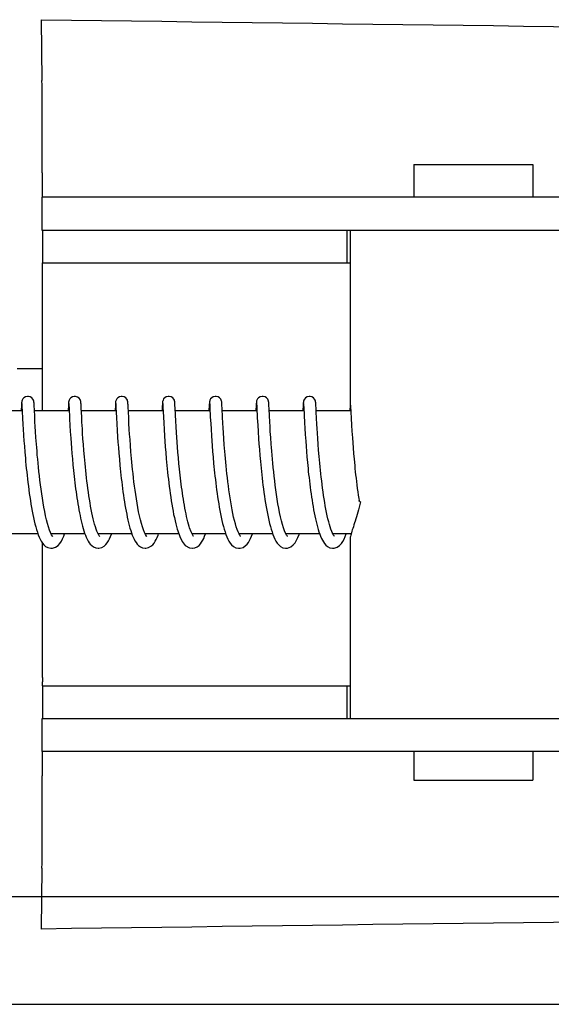
# Model space of a CAD drawing. Units: millimetres. Extents: x 14169 to 19008, y 8226 to 14920.
# Drawn here: x 15816 to 15842, y 13287 to 13335 of the extents above; entities that cross this region are included whole.
import ezdxf

# ---------------------------------------------------------------- set-up
doc = ezdxf.new("R2010")
doc.units = ezdxf.units.MM

msp = doc.modelspace()

# ---------------------------------------------------------------- linework, layer by layer
at = {"color": 7, "linetype": 'Continuous'}
for p, q in [((15816.765, 13334.834), (15816.801, 13331.868)), ((15834.935, 13327.787), (15834.935, 13326.188)), ((15834.935, 13327.787), (15840.735, 13327.787)), ((15840.735, 13327.787), (15840.735, 13326.188)), ((15816.817, 13327.374), (15816.817, 13326.188)), ((15816.788, 13326.188), (15816.788, 13324.589)), ((15823.648, 13326.188), (15816.788, 13326.188)), ((15847.596, 13326.188), (15823.648, 13326.188)), ((15816.788, 13324.589), (15846.899, 13324.589)), ((15831.688, 13322.987), (15831.688, 13324.587)), ((15831.835, 13324.589), (15831.835, 13315.981)), ((15816.83, 13322.987), (15831.835, 13322.987)), ((15816.828, 13315.787), (15816.828, 13322.587)), ((15815.586, 13317.847), (15816.819, 13317.847)), ((15815.801, 13316.056), (15815.788, 13315.787)), ((15815.824, 13316.068), (15815.827, 13316.019)), ((15815.827, 13316.019), (15815.856, 13315.433)), ((15816.42, 13316.063), (15816.416, 13316.123)), ((15816.446, 13315.535), (15816.42, 13316.063)), ((15818.091, 13316.059), (15818.078, 13315.787)), ((15818.113, 13316.085), (15818.115, 13316.039)), ((15818.115, 13316.039), (15818.12, 13315.946)), ((15818.12, 13315.946), (15818.147, 13315.394)), ((15818.709, 13316.065), (15818.706, 13316.12)), ((15818.717, 13315.912), (15818.709, 13316.065)), ((15820.38, 13316.059), (15820.367, 13315.787)), ((15820.402, 13316.085), (15820.405, 13316.04)), ((15820.405, 13316.04), (15820.41, 13315.949)), ((15820.41, 13315.949), (15820.433, 13315.463)), ((15820.998, 13316.071), (15820.995, 13316.121)), ((15821.005, 13315.937), (15820.998, 13316.071)), ((15821.014, 13315.749), (15821.005, 13315.937)), ((15822.668, 13316.03), (15822.656, 13315.787)), ((15822.692, 13316.087), (15822.694, 13316.044)), ((15822.694, 13316.044), (15822.699, 13315.956)), ((15822.699, 13315.956), (15822.721, 13315.495)), ((15823.288, 13316.063), (15823.285, 13316.117)), ((15823.295, 13315.917), (15823.288, 13316.063)), ((15824.959, 13316.057), (15824.946, 13315.787)), ((15824.981, 13316.085), (15824.984, 13316.041)), ((15824.984, 13316.041), (15824.988, 13315.951)), ((15824.988, 13315.951), (15825.011, 13315.481)), ((15825.577, 13316.063), (15825.574, 13316.122)), ((15827.249, 13316.061), (15827.235, 13315.787)), ((15827.27, 13316.087), (15827.273, 13316.043)), ((15827.273, 13316.043), (15827.278, 13315.949)), ((15827.278, 13315.949), (15827.303, 13315.433)), ((15827.868, 13316.048), (15827.864, 13316.107)), ((15829.538, 13316.057), (15829.525, 13315.787)), ((15829.56, 13316.087), (15829.562, 13316.044)), ((15829.562, 13316.044), (15829.567, 13315.957)), ((15829.567, 13315.957), (15829.586, 13315.57)), ((15830.156, 13316.063), (15830.153, 13316.123)), ((15831.827, 13316.057), (15831.814, 13315.787)), ((15831.851, 13316.06), (15831.854, 13316.005)), ((15831.854, 13316.005), (15831.883, 13315.419)), ((15815.839, 13315.787), (15814.144, 13315.787)), ((15818.128, 13315.787), (15816.433, 13315.787)), ((15816.461, 13315.25), (15816.446, 13315.535)), ((15818.738, 13315.482), (15818.717, 13315.912)), ((15820.417, 13315.787), (15818.723, 13315.787)), ((15818.752, 13315.222), (15818.738, 13315.482)), ((15820.433, 13315.463), (15820.451, 13315.135)), ((15822.707, 13315.787), (15821.012, 13315.787)), ((15821.03, 13315.427), (15821.014, 13315.749)), ((15822.721, 13315.495), (15822.738, 13315.176)), ((15823.312, 13315.583), (15823.295, 13315.917)), ((15824.996, 13315.787), (15823.302, 13315.787)), ((15823.327, 13315.28), (15823.312, 13315.583)), ((15825.011, 13315.481), (15825.028, 13315.165)), ((15827.286, 13315.787), (15825.591, 13315.787)), ((15825.622, 13315.182), (15825.606, 13315.474)), ((15829.575, 13315.787), (15827.88, 13315.787)), ((15827.908, 13315.246), (15827.893, 13315.531)), ((15829.586, 13315.57), (15829.605, 13315.204)), ((15831.864, 13315.787), (15830.17, 13315.787)), ((15830.188, 13315.418), (15830.173, 13315.72)), ((15815.856, 13315.433), (15815.874, 13315.101)), ((15815.874, 13315.101), (15815.886, 13314.905)), ((15816.474, 13315.024), (15816.461, 13315.25)), ((15816.489, 13314.768), (15816.474, 13315.024)), ((15818.147, 13315.394), (15818.166, 13315.062)), ((15818.166, 13315.062), (15818.183, 13314.772)), ((15818.77, 13314.912), (15818.752, 13315.222)), ((15820.451, 13315.135), (15820.468, 13314.841)), ((15821.044, 13315.176), (15821.03, 13315.427)), ((15821.061, 13314.874), (15821.044, 13315.176)), ((15822.738, 13315.176), (15822.755, 13314.885)), ((15823.343, 13315.012), (15823.327, 13315.28)), ((15823.361, 13314.711), (15823.343, 13315.012)), ((15825.028, 13315.165), (15825.045, 13314.882)), ((15825.635, 13314.956), (15825.622, 13315.182)), ((15827.303, 13315.433), (15827.322, 13315.085)), ((15827.322, 13315.085), (15827.341, 13314.775)), ((15827.921, 13315.022), (15827.908, 13315.246)), ((15827.936, 13314.768), (15827.921, 13315.022)), ((15829.605, 13315.204), (15829.62, 13314.937)), ((15830.204, 13315.137), (15830.188, 13315.418)), ((15830.216, 13314.923), (15830.204, 13315.137)), ((15831.883, 13315.419), (15831.901, 13315.087)), ((15831.901, 13315.087), (15831.918, 13314.795)), ((15815.886, 13314.905), (15815.906, 13314.574)), ((15815.906, 13314.574), (15815.923, 13314.328)), ((15816.508, 13314.48), (15816.489, 13314.768)), ((15818.183, 13314.772), (15818.204, 13314.448)), ((15818.785, 13314.676), (15818.77, 13314.912)), ((15818.802, 13314.42), (15818.785, 13314.676)), ((15820.468, 13314.841), (15820.49, 13314.506)), ((15820.49, 13314.506), (15820.507, 13314.261)), ((15821.076, 13314.642), (15821.061, 13314.874)), ((15821.094, 13314.383), (15821.076, 13314.642)), ((15822.755, 13314.885), (15822.776, 13314.549)), ((15822.776, 13314.549), (15822.794, 13314.3)), ((15823.376, 13314.492), (15823.361, 13314.711)), ((15823.392, 13314.261), (15823.376, 13314.492)), ((15825.045, 13314.882), (15825.065, 13314.559)), ((15825.065, 13314.559), (15825.081, 13314.324)), ((15825.651, 13314.704), (15825.635, 13314.956)), ((15825.67, 13314.428), (15825.651, 13314.704)), ((15827.341, 13314.775), (15827.364, 13314.425)), ((15827.955, 13314.484), (15827.936, 13314.768)), ((15827.978, 13314.166), (15827.955, 13314.484)), ((15829.62, 13314.937), (15829.639, 13314.635)), ((15829.639, 13314.635), (15829.662, 13314.3)), ((15830.231, 13314.688), (15830.216, 13314.923)), ((15830.248, 13314.433), (15830.231, 13314.688)), ((15831.918, 13314.795), (15831.94, 13314.468)), ((15815.923, 13314.328), (15815.943, 13314.061)), ((15815.943, 13314.061), (15815.966, 13313.775)), ((15816.531, 13314.16), (15816.508, 13314.48)), ((15818.204, 13314.448), (15818.221, 13314.213)), ((15818.221, 13314.213), (15818.24, 13313.966)), ((15818.822, 13314.143), (15818.802, 13314.42)), ((15818.845, 13313.847), (15818.822, 13314.143)), ((15820.507, 13314.261), (15820.527, 13313.998)), ((15821.115, 13314.099), (15821.094, 13314.383)), ((15821.14, 13313.791), (15821.115, 13314.099)), ((15822.794, 13314.3), (15822.814, 13314.031)), ((15822.814, 13314.031), (15822.837, 13313.744)), ((15823.411, 13314.017), (15823.392, 13314.261)), ((15823.431, 13313.761), (15823.411, 13314.017)), ((15825.081, 13314.324), (15825.1, 13314.071)), ((15825.1, 13314.071), (15825.121, 13313.803)), ((15825.692, 13314.128), (15825.67, 13314.428)), ((15825.717, 13313.805), (15825.692, 13314.128)), ((15827.364, 13314.425), (15827.382, 13314.171)), ((15827.382, 13314.171), (15827.403, 13313.899)), ((15829.662, 13314.3), (15829.68, 13314.06)), ((15829.68, 13314.06), (15829.7, 13313.806)), ((15830.268, 13314.158), (15830.248, 13314.433)), ((15830.291, 13313.864), (15830.268, 13314.158)), ((15831.94, 13314.468), (15831.956, 13314.229)), ((15831.956, 13314.229), (15831.976, 13313.974)), ((15815.966, 13313.775), (15815.992, 13313.469)), ((15818.24, 13313.966), (15818.261, 13313.707)), ((15818.261, 13313.707), (15818.284, 13313.437)), ((15818.872, 13313.535), (15818.845, 13313.847)), ((15820.527, 13313.998), (15820.549, 13313.72)), ((15820.549, 13313.72), (15820.574, 13313.428)), ((15822.837, 13313.744), (15822.863, 13313.44)), ((15823.454, 13313.495), (15823.431, 13313.761)), ((15825.121, 13313.803), (15825.145, 13313.52)), ((15827.403, 13313.899), (15827.427, 13313.611)), ((15827.427, 13313.611), (15827.454, 13313.309)), ((15829.7, 13313.806), (15829.722, 13313.541)), ((15829.722, 13313.541), (15829.747, 13313.264)), ((15830.318, 13313.553), (15830.291, 13313.864)), ((15831.976, 13313.974), (15831.997, 13313.705)), ((15831.997, 13313.705), (15832.022, 13313.421)), ((15818.284, 13313.437), (15818.31, 13313.158)), ((15818.31, 13313.158), (15818.339, 13312.871)), ((15820.574, 13313.428), (15820.603, 13313.124)), ((15823.48, 13313.22), (15823.454, 13313.495)), ((15823.508, 13312.937), (15823.48, 13313.22)), ((15825.145, 13313.52), (15825.172, 13313.223)), ((15829.747, 13313.264), (15829.775, 13312.977)), ((15832.022, 13313.421), (15832.05, 13313.124)), ((15816.605, 13309.787), (15814.962, 13309.787)), ((15818.894, 13309.787), (15817.252, 13309.787)), ((15817.315, 13309.681), (15817.272, 13309.747)), ((15821.184, 13309.787), (15819.541, 13309.787)), ((15819.548, 13309.787), (15819.545, 13309.779)), ((15819.593, 13309.697), (15819.558, 13309.754)), ((15819.618, 13309.666), (15819.593, 13309.697)), ((15823.476, 13309.787), (15821.831, 13309.787)), ((15821.838, 13309.787), (15821.835, 13309.78)), ((15821.893, 13309.682), (15821.849, 13309.75)), ((15825.762, 13309.787), (15824.123, 13309.787)), ((15824.128, 13309.787), (15824.125, 13309.782)), ((15828.052, 13309.787), (15826.409, 13309.787)), ((15826.452, 13309.711), (15826.41, 13309.784)), ((15826.417, 13309.787), (15826.413, 13309.779)), ((15830.341, 13309.787), (15828.699, 13309.787)), ((15828.706, 13309.787), (15828.703, 13309.78)), ((15831.876, 13309.787), (15830.988, 13309.787)), ((15830.996, 13309.787), (15830.992, 13309.779)), ((15831.042, 13309.693), (15831.008, 13309.747)), ((15831.065, 13309.665), (15831.042, 13309.693)), ((15816.828, 13302.787), (15816.828, 13309.336)), ((15817.33, 13309.664), (15817.315, 13309.681)), ((15821.909, 13309.664), (15821.893, 13309.682)), ((15831.835, 13309.592), (15831.835, 13300.787)), ((15816.83, 13302.387), (15831.835, 13302.387)), ((15831.688, 13300.787), (15831.688, 13302.387)), ((15816.788, 13300.787), (15816.788, 13299.188)), ((15846.899, 13300.787), (15816.788, 13300.787)), ((15823.648, 13299.188), (15816.788, 13299.188)), ((15816.817, 13299.188), (15816.817, 13297.999)), ((15847.596, 13299.188), (15823.648, 13299.188)), ((15834.935, 13299.188), (15834.935, 13297.787)), ((15840.735, 13299.188), (15840.735, 13297.787)), ((15834.935, 13297.787), (15840.735, 13297.787)), ((15816.801, 13293.505), (15816.765, 13290.54)), ((15721.81, 13292.124), (15910.595, 13292.124)), ((15722.1, 13286.874), (15910.305, 13286.874))]:
    msp.add_line(p, q, dxfattribs=at)
for points in [[(15816.111, 13316.487), (15816.088, 13316.486), (15815.995, 13316.462), (15815.919, 13316.416), (15815.866, 13316.358), (15815.835, 13316.302), (15815.821, 13316.259), (15815.815, 13316.232), (15815.813, 13316.211), (15815.811, 13316.194), (15815.809, 13316.176), (15815.808, 13316.157), (15815.806, 13316.137), (15815.805, 13316.113), (15815.801, 13316.056)], [(15816.416, 13316.123), (15816.415, 13316.148), (15816.413, 13316.169), (15816.412, 13316.188), (15816.41, 13316.206), (15816.407, 13316.226), (15816.402, 13316.253), (15816.389, 13316.296), (15816.36, 13316.352), (15816.308, 13316.411), (15816.233, 13316.459), (15816.14, 13316.485), (15816.111, 13316.487)], [(15818.4, 13316.487), (15818.378, 13316.486), (15818.286, 13316.462), (15818.21, 13316.417), (15818.156, 13316.36), (15818.125, 13316.303), (15818.111, 13316.26), (15818.105, 13316.233), (15818.102, 13316.212), (15818.1, 13316.195), (15818.098, 13316.177), (15818.097, 13316.159), (15818.096, 13316.138), (15818.094, 13316.115), (15818.091, 13316.059)], [(15818.706, 13316.12), (15818.704, 13316.144), (15818.703, 13316.164), (15818.701, 13316.183), (15818.7, 13316.201), (15818.697, 13316.22), (15818.693, 13316.243), (15818.684, 13316.278), (15818.661, 13316.334), (15818.611, 13316.398), (15818.535, 13316.453), (15818.438, 13316.484), (15818.4, 13316.487)], [(15820.69, 13316.487), (15820.668, 13316.486), (15820.576, 13316.463), (15820.5, 13316.417), (15820.446, 13316.36), (15820.415, 13316.304), (15820.4, 13316.261), (15820.395, 13316.233), (15820.392, 13316.213), (15820.39, 13316.195), (15820.388, 13316.178), (15820.386, 13316.159), (15820.385, 13316.139), (15820.384, 13316.115), (15820.38, 13316.059)], [(15820.995, 13316.121), (15820.994, 13316.142), (15820.993, 13316.162), (15820.991, 13316.18), (15820.99, 13316.196), (15820.988, 13316.213), (15820.985, 13316.231), (15820.98, 13316.257), (15820.967, 13316.298), (15820.938, 13316.354), (15820.885, 13316.412), (15820.81, 13316.46), (15820.719, 13316.485), (15820.69, 13316.487)], [(15822.979, 13316.487), (15822.957, 13316.486), (15822.865, 13316.463), (15822.789, 13316.417), (15822.735, 13316.36), (15822.704, 13316.304), (15822.69, 13316.26), (15822.684, 13316.233), (15822.681, 13316.213), (15822.679, 13316.195), (15822.677, 13316.178), (15822.676, 13316.159), (15822.674, 13316.139), (15822.673, 13316.116), (15822.672, 13316.091), (15822.668, 13316.03)], [(15823.285, 13316.117), (15823.284, 13316.139), (15823.282, 13316.159), (15823.281, 13316.178), (15823.279, 13316.194), (15823.277, 13316.211), (15823.275, 13316.229), (15823.27, 13316.254), (15823.258, 13316.294), (15823.229, 13316.351), (15823.177, 13316.41), (15823.102, 13316.459), (15823.01, 13316.485), (15822.979, 13316.487)], [(15825.268, 13316.487), (15825.246, 13316.486), (15825.154, 13316.462), (15825.078, 13316.416), (15825.024, 13316.359), (15824.993, 13316.303), (15824.979, 13316.26), (15824.973, 13316.232), (15824.97, 13316.212), (15824.968, 13316.194), (15824.967, 13316.177), (15824.965, 13316.158), (15824.964, 13316.137), (15824.962, 13316.113), (15824.959, 13316.057)], [(15825.574, 13316.122), (15825.572, 13316.147), (15825.571, 13316.168), (15825.569, 13316.187), (15825.567, 13316.206), (15825.565, 13316.226), (15825.559, 13316.254), (15825.546, 13316.297), (15825.517, 13316.352), (15825.466, 13316.411), (15825.391, 13316.459), (15825.298, 13316.485), (15825.268, 13316.487)], [(15827.558, 13316.487), (15827.536, 13316.486), (15827.444, 13316.463), (15827.368, 13316.417), (15827.314, 13316.36), (15827.283, 13316.304), (15827.269, 13316.261), (15827.263, 13316.233), (15827.26, 13316.213), (15827.258, 13316.195), (15827.256, 13316.178), (15827.255, 13316.159), (15827.253, 13316.139), (15827.252, 13316.116), (15827.249, 13316.061)], [(15827.864, 13316.107), (15827.863, 13316.132), (15827.861, 13316.153), (15827.86, 13316.173), (15827.858, 13316.191), (15827.857, 13316.208), (15827.854, 13316.227), (15827.849, 13316.253), (15827.836, 13316.295), (15827.808, 13316.351), (15827.756, 13316.41), (15827.681, 13316.459), (15827.588, 13316.485), (15827.558, 13316.487)], [(15829.847, 13316.487), (15829.824, 13316.486), (15829.731, 13316.462), (15829.655, 13316.415), (15829.602, 13316.357), (15829.571, 13316.301), (15829.557, 13316.258), (15829.552, 13316.231), (15829.549, 13316.211), (15829.547, 13316.193), (15829.545, 13316.176), (15829.544, 13316.157), (15829.543, 13316.136), (15829.541, 13316.113), (15829.538, 13316.057)], [(15830.153, 13316.123), (15830.151, 13316.147), (15830.15, 13316.168), (15830.148, 13316.188), (15830.146, 13316.206), (15830.143, 13316.226), (15830.138, 13316.254), (15830.125, 13316.297), (15830.096, 13316.353), (15830.044, 13316.411), (15829.969, 13316.459), (15829.876, 13316.485), (15829.847, 13316.487)], [(15815.82, 13316.132), (15815.82, 13316.132), (15815.82, 13316.126), (15815.821, 13316.117), (15815.822, 13316.104), (15815.823, 13316.087), (15815.824, 13316.068)], [(15818.109, 13316.131), (15818.109, 13316.131), (15818.11, 13316.126), (15818.111, 13316.116), (15818.112, 13316.102), (15818.113, 13316.085)], [(15820.399, 13316.131), (15820.399, 13316.131), (15820.399, 13316.126), (15820.4, 13316.115), (15820.401, 13316.102), (15820.402, 13316.085)], [(15822.688, 13316.132), (15822.688, 13316.132), (15822.689, 13316.126), (15822.689, 13316.117), (15822.69, 13316.104), (15822.692, 13316.087)], [(15824.978, 13316.131), (15824.978, 13316.132), (15824.978, 13316.131), (15824.978, 13316.126), (15824.979, 13316.116), (15824.98, 13316.102), (15824.981, 13316.085)], [(15825.606, 13315.474), (15825.586, 13315.893), (15825.577, 13316.063)], [(15827.267, 13316.132), (15827.267, 13316.132), (15827.267, 13316.126), (15827.268, 13316.117), (15827.269, 13316.103), (15827.27, 13316.087)], [(15827.893, 13315.531), (15827.876, 13315.875), (15827.868, 13316.048)], [(15829.556, 13316.132), (15829.556, 13316.132), (15829.557, 13316.126), (15829.558, 13316.117), (15829.559, 13316.103), (15829.56, 13316.087)], [(15830.173, 13315.72), (15830.165, 13315.894), (15830.156, 13316.063)], [(15831.835, 13316.181), (15831.835, 13316.176), (15831.833, 13316.158), (15831.832, 13316.137), (15831.831, 13316.113), (15831.827, 13316.057)], [(15817.272, 13309.747), (15817.222, 13309.848), (15817.169, 13309.977), (15817.118, 13310.128), (15817.069, 13310.297), (15817.021, 13310.48), (15816.976, 13310.675), (15816.934, 13310.879), (15816.893, 13311.089), (15816.856, 13311.304), (15816.82, 13311.522), (15816.787, 13311.742), (15816.756, 13311.962), (15816.727, 13312.181), (15816.7, 13312.398), (15816.675, 13312.613), (15816.652, 13312.825), (15816.63, 13313.033), (15816.61, 13313.236), (15816.592, 13313.434), (15816.575, 13313.626), (15816.559, 13313.811), (15816.545, 13313.989), (15816.531, 13314.16)], [(15828.728, 13309.731), (15828.68, 13309.824), (15828.629, 13309.944), (15828.578, 13310.088), (15828.529, 13310.25), (15828.481, 13310.429), (15828.435, 13310.62), (15828.392, 13310.823), (15828.351, 13311.035), (15828.311, 13311.253), (15828.275, 13311.476), (15828.24, 13311.701), (15828.208, 13311.928), (15828.178, 13312.154), (15828.15, 13312.378), (15828.124, 13312.599), (15828.1, 13312.816), (15828.078, 13313.028), (15828.057, 13313.235), (15828.039, 13313.435), (15828.021, 13313.629), (15828.006, 13313.816), (15827.991, 13313.995), (15827.978, 13314.166)], [(15819.558, 13309.754), (15819.519, 13309.83), (15819.481, 13309.92), (15819.443, 13310.023), (15819.405, 13310.135), (15819.369, 13310.257), (15819.334, 13310.386), (15819.3, 13310.524), (15819.267, 13310.67), (15819.235, 13310.821), (15819.203, 13310.979), (15819.173, 13311.141), (15819.145, 13311.307), (15819.117, 13311.476), (15819.09, 13311.648), (15819.065, 13311.822), (15819.041, 13311.997), (15819.018, 13312.173), (15818.996, 13312.349), (15818.975, 13312.524), (15818.955, 13312.698), (15818.937, 13312.87), (15818.919, 13313.041), (15818.902, 13313.209), (15818.887, 13313.374), (15818.872, 13313.535)], [(15821.849, 13309.75), (15821.799, 13309.852), (15821.747, 13309.981), (15821.696, 13310.132), (15821.647, 13310.299), (15821.6, 13310.479), (15821.556, 13310.67), (15821.515, 13310.868), (15821.475, 13311.072), (15821.439, 13311.28), (15821.404, 13311.49), (15821.372, 13311.701), (15821.342, 13311.911), (15821.314, 13312.119), (15821.288, 13312.325), (15821.264, 13312.526), (15821.242, 13312.724), (15821.221, 13312.916), (15821.202, 13313.102), (15821.185, 13313.283), (15821.168, 13313.459), (15821.153, 13313.628), (15821.14, 13313.791)], [(15826.41, 13309.784), (15826.365, 13309.882), (15826.319, 13309.999), (15826.275, 13310.132), (15826.231, 13310.279), (15826.189, 13310.438), (15826.149, 13310.606), (15826.111, 13310.782), (15826.074, 13310.965), (15826.04, 13311.152), (15826.007, 13311.344), (15825.975, 13311.539), (15825.946, 13311.736), (15825.918, 13311.935), (15825.891, 13312.133), (15825.866, 13312.331), (15825.843, 13312.527), (15825.821, 13312.721), (15825.8, 13312.912), (15825.781, 13313.099), (15825.764, 13313.282), (15825.747, 13313.461), (15825.731, 13313.636), (15825.717, 13313.805)], [(15831.008, 13309.747), (15830.971, 13309.821), (15830.932, 13309.909), (15830.894, 13310.011), (15830.856, 13310.125), (15830.819, 13310.249), (15830.782, 13310.382), (15830.747, 13310.524), (15830.713, 13310.673), (15830.68, 13310.827), (15830.649, 13310.988), (15830.619, 13311.152), (15830.589, 13311.32), (15830.562, 13311.491), (15830.535, 13311.664), (15830.51, 13311.839), (15830.485, 13312.015), (15830.462, 13312.192), (15830.441, 13312.368), (15830.42, 13312.543), (15830.4, 13312.718), (15830.382, 13312.89), (15830.364, 13313.06), (15830.348, 13313.228), (15830.332, 13313.392), (15830.318, 13313.553)], [(15815.992, 13313.469), (15816.006, 13313.31), (15816.022, 13313.147), (15816.038, 13312.98), (15816.056, 13312.811), (15816.074, 13312.639), (15816.094, 13312.465), (15816.115, 13312.289), (15816.137, 13312.113), (15816.16, 13311.937), (15816.184, 13311.761), (15816.209, 13311.585), (15816.236, 13311.411), (15816.264, 13311.238), (15816.293, 13311.068), (15816.323, 13310.901), (15816.355, 13310.738), (15816.388, 13310.579), (15816.423, 13310.424), (15816.459, 13310.276), (15816.496, 13310.133), (15816.535, 13309.998), (15816.576, 13309.869)], [(15820.603, 13313.124), (15820.618, 13312.968), (15820.635, 13312.811), (15820.652, 13312.651), (15820.67, 13312.49), (15820.689, 13312.328), (15820.709, 13312.165), (15820.73, 13312.002), (15820.752, 13311.839), (15820.775, 13311.677), (15820.798, 13311.516), (15820.823, 13311.357), (15820.849, 13311.2), (15820.876, 13311.045), (15820.904, 13310.893), (15820.933, 13310.744), (15820.963, 13310.6), (15820.994, 13310.459), (15821.026, 13310.324), (15821.059, 13310.193), (15821.093, 13310.067), (15821.129, 13309.948), (15821.167, 13309.834)], [(15822.863, 13313.44), (15822.877, 13313.282), (15822.893, 13313.12), (15822.909, 13312.956), (15822.926, 13312.788), (15822.945, 13312.618), (15822.964, 13312.446), (15822.985, 13312.273), (15823.007, 13312.099), (15823.03, 13311.924), (15823.054, 13311.75), (15823.079, 13311.576), (15823.105, 13311.403), (15823.133, 13311.232), (15823.162, 13311.064), (15823.192, 13310.899), (15823.223, 13310.738), (15823.256, 13310.582), (15823.29, 13310.43), (15823.325, 13310.285), (15823.361, 13310.145), (15823.399, 13310.013), (15823.423, 13309.932)], [(15825.172, 13313.223), (15825.187, 13313.07), (15825.203, 13312.913), (15825.219, 13312.754), (15825.237, 13312.593), (15825.256, 13312.429), (15825.276, 13312.264), (15825.296, 13312.097), (15825.318, 13311.929), (15825.342, 13311.76), (15825.366, 13311.591), (15825.392, 13311.422), (15825.419, 13311.254), (15825.447, 13311.087), (15825.477, 13310.922), (15825.508, 13310.76), (15825.541, 13310.602), (15825.575, 13310.447), (15825.611, 13310.297), (15825.648, 13310.153), (15825.688, 13310.014), (15825.729, 13309.883)], [(15827.454, 13313.309), (15827.468, 13313.152), (15827.484, 13312.992), (15827.501, 13312.83), (15827.519, 13312.664), (15827.538, 13312.496), (15827.557, 13312.326), (15827.579, 13312.154), (15827.601, 13311.98), (15827.625, 13311.806), (15827.65, 13311.631), (15827.676, 13311.456), (15827.704, 13311.282), (15827.733, 13311.11), (15827.763, 13310.941), (15827.795, 13310.774), (15827.828, 13310.612), (15827.863, 13310.453), (15827.9, 13310.301), (15827.938, 13310.154), (15827.978, 13310.013), (15828.019, 13309.88)], [(15832.05, 13313.124), (15832.065, 13312.971), (15832.081, 13312.815), (15832.098, 13312.657), (15832.116, 13312.497), (15832.135, 13312.334), (15832.155, 13312.171), (15832.176, 13312.006), (15832.199, 13311.841), (15832.222, 13311.675), (15832.246, 13311.51), (15832.261, 13311.413)], [(15818.339, 13312.871), (15818.354, 13312.725), (15818.371, 13312.578), (15818.387, 13312.43), (15818.405, 13312.282), (15818.424, 13312.132), (15818.443, 13311.983), (15818.463, 13311.834), (15818.484, 13311.685), (15818.506, 13311.537), (15818.529, 13311.39), (15818.552, 13311.245), (15818.576, 13311.102), (15818.602, 13310.96), (15818.628, 13310.82), (15818.656, 13310.684), (15818.684, 13310.549), (15818.714, 13310.418), (15818.744, 13310.291), (15818.776, 13310.167), (15818.81, 13310.048), (15818.844, 13309.933), (15818.881, 13309.823)], [(15824, 13310.087), (15823.979, 13310.153), (15823.946, 13310.263), (15823.915, 13310.381), (15823.884, 13310.504), (15823.854, 13310.632), (15823.825, 13310.765), (15823.797, 13310.901), (15823.771, 13311.04), (15823.745, 13311.182), (15823.72, 13311.326), (15823.697, 13311.471), (15823.674, 13311.618), (15823.652, 13311.765), (15823.631, 13311.913), (15823.611, 13312.061), (15823.592, 13312.209), (15823.574, 13312.356), (15823.556, 13312.503), (15823.54, 13312.649), (15823.524, 13312.794), (15823.508, 13312.937)], [(15829.775, 13312.977), (15829.79, 13312.829), (15829.806, 13312.679), (15829.823, 13312.527), (15829.841, 13312.373), (15829.86, 13312.216), (15829.88, 13312.059), (15829.901, 13311.901), (15829.923, 13311.742), (15829.946, 13311.584), (15829.97, 13311.426), (15829.995, 13311.27), (15830.021, 13311.116), (15830.048, 13310.964), (15830.076, 13310.815), (15830.106, 13310.669), (15830.136, 13310.527), (15830.168, 13310.389), (15830.2, 13310.255), (15830.234, 13310.126), (15830.27, 13310.003), (15830.307, 13309.885)], [(15816.576, 13309.869), (15816.618, 13309.748), (15816.664, 13309.635), (15816.712, 13309.529), (15816.764, 13309.432), (15816.823, 13309.342), (15816.893, 13309.258), (15816.981, 13309.181), (15817.095, 13309.118), (15817.232, 13309.087), (15817.255, 13309.087)], [(15817.255, 13309.087), (15817.313, 13309.091), (15817.468, 13309.141), (15817.587, 13309.227), (15817.675, 13309.325), (15817.747, 13309.432), (15817.809, 13309.549), (15817.865, 13309.678), (15817.906, 13309.787)], [(15817.26, 13309.787), (15817.257, 13309.78), (15817.256, 13309.779)], [(15818.881, 13309.823), (15818.919, 13309.718), (15818.959, 13309.62), (15819.002, 13309.527), (15819.048, 13309.441), (15819.099, 13309.36), (15819.157, 13309.285), (15819.227, 13309.215), (15819.314, 13309.152), (15819.422, 13309.105), (15819.545, 13309.087)], [(15819.545, 13309.087), (15819.579, 13309.088), (15819.715, 13309.122), (15819.829, 13309.187), (15819.916, 13309.266), (15819.985, 13309.352), (15820.044, 13309.445), (15820.096, 13309.545), (15820.144, 13309.653), (15820.19, 13309.769), (15820.196, 13309.787)], [(15821.167, 13309.834), (15821.206, 13309.726), (15821.247, 13309.625), (15821.29, 13309.531), (15821.336, 13309.443), (15821.387, 13309.362), (15821.446, 13309.286), (15821.516, 13309.215), (15821.604, 13309.152), (15821.711, 13309.105), (15821.834, 13309.087)], [(15821.834, 13309.087), (15821.869, 13309.088), (15822.004, 13309.122), (15822.116, 13309.185), (15822.2, 13309.261), (15822.267, 13309.342), (15822.323, 13309.428), (15822.373, 13309.52), (15822.419, 13309.618), (15822.462, 13309.723), (15822.485, 13309.787)], [(15823.423, 13309.933), (15823.522, 13309.658), (15823.644, 13309.413), (15823.791, 13309.228), (15824.002, 13309.104), (15824.126, 13309.087)], [(15824.153, 13309.726), (15824.075, 13309.883), (15824, 13310.087)], [(15824.124, 13309.087), (15824.14, 13309.087), (15824.262, 13309.11), (15824.371, 13309.162), (15824.459, 13309.23), (15824.529, 13309.306), (15824.588, 13309.387), (15824.64, 13309.476), (15824.688, 13309.571), (15824.732, 13309.675), (15824.775, 13309.787)], [(15824.196, 13309.666), (15824.198, 13309.664), (15824.153, 13309.726)], [(15825.729, 13309.883), (15825.772, 13309.758), (15825.818, 13309.642), (15825.867, 13309.533), (15825.921, 13309.434), (15825.981, 13309.342), (15826.051, 13309.257), (15826.141, 13309.179), (15826.256, 13309.116), (15826.391, 13309.087), (15826.413, 13309.087)], [(15826.413, 13309.087), (15826.462, 13309.089), (15826.605, 13309.132), (15826.718, 13309.203), (15826.802, 13309.286), (15826.868, 13309.374), (15826.925, 13309.468), (15826.975, 13309.568), (15827.022, 13309.676), (15827.064, 13309.787)], [(15826.483, 13309.667), (15826.483, 13309.669), (15826.452, 13309.711)], [(15828.019, 13309.88), (15828.063, 13309.754), (15828.11, 13309.637), (15828.159, 13309.529), (15828.213, 13309.429), (15828.273, 13309.338), (15828.344, 13309.253), (15828.434, 13309.176), (15828.549, 13309.115), (15828.683, 13309.087), (15828.702, 13309.087)], [(15828.702, 13309.087), (15828.771, 13309.092), (15828.934, 13309.153), (15829.057, 13309.249), (15829.147, 13309.358), (15829.221, 13309.48), (15829.286, 13309.616), (15829.346, 13309.766), (15829.353, 13309.787)], [(15828.775, 13309.666), (15828.767, 13309.675), (15828.728, 13309.731)], [(15830.307, 13309.885), (15830.345, 13309.774), (15830.386, 13309.669), (15830.429, 13309.571), (15830.474, 13309.479), (15830.524, 13309.394), (15830.58, 13309.315), (15830.646, 13309.24), (15830.73, 13309.171), (15830.839, 13309.115), (15830.969, 13309.087), (15830.992, 13309.087)], [(15830.992, 13309.087), (15831.045, 13309.09), (15831.197, 13309.138), (15831.315, 13309.219), (15831.404, 13309.314), (15831.474, 13309.417), (15831.536, 13309.53), (15831.591, 13309.653), (15831.643, 13309.786), (15831.643, 13309.787)]]:
    msp.add_lwpolyline(points, dxfattribs=at)
for centre, radius, start, end in [((16117.676, 35402.454), 22069.672, 269.2187726, 269.4630002), ((15876.322, 13302.779), 59.494, 179.99269, 180.1853), ((16117.676, -8777.081), 22069.672, 90.5369998, 90.7812274)]:
    msp.add_arc(centre, radius, start, end, dxfattribs=at)
for points, knots in [([(15816.817, 13327.374), (15816.817, 13328.257), (15816.814, 13329.756), (15816.808, 13331.254), (15816.801, 13331.868)], [0, 0, 0, 0, 0.589583, 1, 1, 1, 1]), ([(15816.83, 13324.587), (15816.827, 13324.587), (15816.832, 13324.566), (15816.828, 13324.558), (15816.828, 13324.548)], [0, 0, 0, 0, 0.25196, 1, 1, 1, 1]), ([(15816.826, 13324.434), (15816.825, 13324.354), (15816.82, 13323.868), (15816.819, 13323.382), (15816.819, 13322.977)], [0, 0, 0, 0, 0.165587, 1, 1, 1, 1]), ([(15816.828, 13324.548), (15816.828, 13324.541), (15816.827, 13324.503), (15816.826, 13324.465), (15816.826, 13324.434)], [0, 0, 0, 0, 0.189044, 1, 1, 1, 1]), ([(15816.828, 13322.587), (15816.828, 13322.638), (15816.828, 13322.712), (15816.828, 13322.806), (15816.828, 13322.866), (15816.83, 13322.914), (15816.827, 13322.954), (15816.833, 13322.97), (15816.828, 13322.987), (15816.83, 13322.987)], [0, 0, 0, 0, 0.382165, 0.55565, 0.707162, 0.831469, 0.923666, 0.980544, 1, 1, 1, 1]), ([(15831.835, 13315.985), (15831.835, 13315.965), (15831.842, 13315.914), (15831.853, 13315.865), (15831.861, 13315.837)], [0, 0, 0, 0, 0.416429, 1, 1, 1, 1]), ([(15832.334, 13311.342), (15832.296, 13311.175), (15832.215, 13310.862), (15832.082, 13310.432), (15831.965, 13310.079), (15831.897, 13309.869), (15831.872, 13309.777)], [0, 0, 0, 0, 0.316001, 0.594018, 0.825246, 1, 1, 1, 1]), ([(15832.331, 13311.347), (15832.322, 13311.351), (15832.293, 13311.365), (15832.265, 13311.391), (15832.262, 13311.413)], [0, 0, 0, 0, 0.319665, 1, 1, 1, 1]), ([(15831.872, 13309.777), (15831.861, 13309.74), (15831.846, 13309.678), (15831.835, 13309.614), (15831.835, 13309.588)], [0, 0, 0, 0, 0.593765, 1, 1, 1, 1]), ([(15816.83, 13302.387), (15816.829, 13302.387), (15816.831, 13302.394), (15816.829, 13302.401), (15816.83, 13302.42), (15816.829, 13302.453), (15816.829, 13302.51), (15816.828, 13302.559), (15816.828, 13302.587)], [0, 0, 0, 0, 0.017432, 0.068727, 0.152671, 0.268024, 0.585651, 1, 1, 1, 1]), ([(15816.819, 13302.386), (15816.819, 13302.277), (15816.819, 13302.065), (15816.82, 13301.762), (15816.821, 13301.488), (15816.823, 13301.252), (15816.824, 13301.083), (15816.825, 13300.971), (15816.826, 13300.907), (15816.828, 13300.858), (15816.826, 13300.818), (15816.831, 13300.802), (15816.828, 13300.787), (15816.83, 13300.787)], [0, 0, 0, 0, 0.204966, 0.396624, 0.569386, 0.718193, 0.838703, 0.887212, 0.927393, 0.958957, 0.981676, 0.995378, 1, 1, 1, 1]), ([(15816.801, 13293.505), (15816.808, 13294.12), (15816.814, 13295.618), (15816.817, 13297.116), (15816.817, 13297.999)], [0, 0, 0, 0, 0.410417, 1, 1, 1, 1])]:
    msp.add_open_spline(points, degree=3, knots=knots, dxfattribs=at)

doc.saveas('drawing.dxf')
